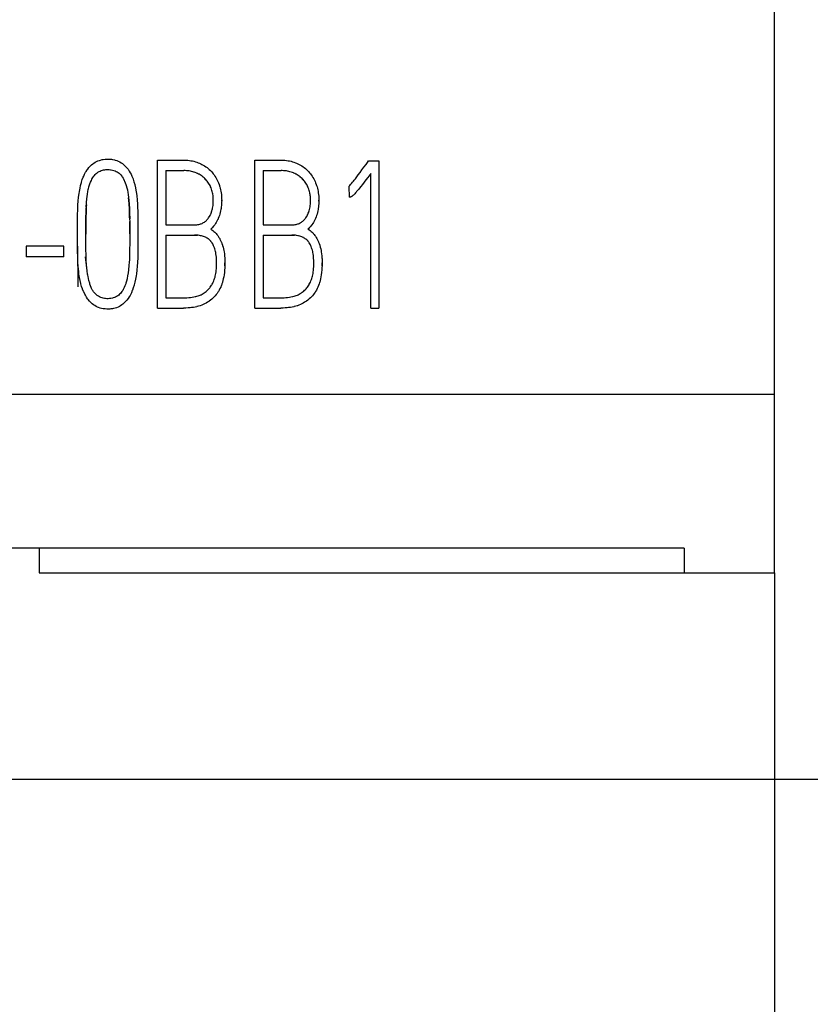
# Model space of a CAD drawing. Extents: x 0 to 420, y 0 to 297.
# Drawn here: x 133 to 140, y 163 to 172 of the extents above; entities that cross this region are included whole.
import ezdxf

# ---------------------------------------------------------------- set-up
doc = ezdxf.new("R2010")
doc.units = 0
doc.header["$LTSCALE"] = 0.605
doc.layers.add('10000_FRONT', color=7, linetype='CONTINUOUS')
doc.layers.add('10100_DIM_FRONT', color=7, linetype='CONTINUOUS')

msp = doc.modelspace()

# ---------------------------------------------------------------- linework, layer by layer
at = {"layer": '10000_FRONT', "color": 7, "linetype": 'CONTINUOUS'}
for p, q in [((139.7443, 166.7149), (139.7443, 236.0149)), ((133.3362, 170.5999), (133.3502, 170.6063)), ((133.3502, 170.6063), (133.3645, 170.6117)), ((133.3645, 170.6117), (133.3752, 170.6149)), ((133.3752, 170.6149), (133.3914, 170.6188)), ((133.3914, 170.6188), (133.4013, 170.6205)), ((133.4013, 170.6205), (133.4182, 170.6228)), ((133.4182, 170.6228), (133.4363, 170.6239)), ((133.4363, 170.6239), (133.4543, 170.6239)), ((133.4543, 170.6239), (133.4633, 170.6234)), ((133.4633, 170.6234), (133.4808, 170.6216)), ((133.4808, 170.6216), (133.4901, 170.6201)), ((133.4901, 170.6201), (133.5071, 170.6165)), ((133.5071, 170.6165), (133.5124, 170.6151)), ((133.5124, 170.6151), (133.5282, 170.6102)), ((133.5282, 170.6102), (133.543, 170.6044)), ((133.543, 170.6044), (133.5569, 170.5977)), ((133.9148, 169.2161), (133.9148, 170.6141)), ((133.9148, 170.6141), (134.1625, 170.6141)), ((134.1625, 170.6141), (134.1689, 170.6141)), ((134.1689, 170.6141), (134.1847, 170.6136)), ((134.1847, 170.6136), (134.2, 170.6125)), ((134.2, 170.6125), (134.2149, 170.6109)), ((134.2149, 170.6109), (134.2295, 170.6087)), ((134.2295, 170.6087), (134.2437, 170.606)), ((134.2437, 170.606), (134.2577, 170.6027)), ((134.8329, 169.2161), (134.8329, 170.6141)), ((134.8329, 170.6141), (135.0807, 170.6141)), ((135.0807, 170.6141), (135.0871, 170.6141)), ((135.0871, 170.6141), (135.1028, 170.6136)), ((135.1028, 170.6136), (135.1182, 170.6125)), ((135.1182, 170.6125), (135.1331, 170.6109)), ((135.1331, 170.6109), (135.1477, 170.6087)), ((135.1477, 170.6087), (135.1619, 170.606)), ((135.1619, 170.606), (135.1758, 170.6027)), ((135.8973, 170.5923), (135.9085, 170.6083)), ((135.9085, 170.6083), (136.0061, 170.6083)), ((136.0061, 170.6083), (136.0061, 169.2141)), ((133.2389, 170.5064), (133.2492, 170.5221)), ((133.2492, 170.5221), (133.2544, 170.5293)), ((133.2544, 170.5293), (133.2656, 170.5433)), ((133.2656, 170.5433), (133.2664, 170.5442)), ((133.2664, 170.5442), (133.2784, 170.5571)), ((133.2784, 170.5571), (133.291, 170.5689)), ((133.291, 170.5689), (133.3042, 170.5796)), ((133.3042, 170.5796), (133.3129, 170.5859)), ((133.3129, 170.5859), (133.3264, 170.5945)), ((133.3264, 170.5945), (133.3362, 170.5999)), ((133.3613, 170.5059), (133.3723, 170.5112)), ((133.3723, 170.5112), (133.3817, 170.5149)), ((133.3817, 170.5149), (133.3938, 170.5187)), ((133.3938, 170.5187), (133.4033, 170.521)), ((133.4033, 170.521), (133.4163, 170.5231)), ((133.4163, 170.5231), (133.4254, 170.5241)), ((133.4254, 170.5241), (133.4402, 170.5248)), ((133.4402, 170.5248), (133.4477, 170.5248)), ((133.4477, 170.5248), (133.4562, 170.5245)), ((133.4562, 170.5245), (133.4701, 170.5233)), ((133.4701, 170.5233), (133.4764, 170.5225)), ((133.4764, 170.5225), (133.4893, 170.52)), ((133.4893, 170.52), (133.5015, 170.5166)), ((133.5015, 170.5166), (133.5133, 170.5124)), ((133.5133, 170.5124), (133.5227, 170.5081)), ((133.5569, 170.5977), (133.5701, 170.59)), ((133.5701, 170.59), (133.583, 170.5812)), ((133.583, 170.5812), (133.5956, 170.5711)), ((133.5956, 170.5711), (133.6003, 170.5669)), ((133.6003, 170.5669), (133.6125, 170.555)), ((133.6125, 170.555), (133.6191, 170.5478)), ((133.6191, 170.5478), (133.6307, 170.5339)), ((133.6307, 170.5339), (133.6358, 170.5271)), ((133.6358, 170.5271), (133.6468, 170.5112)), ((133.6468, 170.5112), (133.6569, 170.4942)), ((133.9937, 170.5151), (133.9937, 170.0025)), ((133.9937, 170.5151), (134.1625, 170.5151)), ((134.1741, 170.5149), (134.1625, 170.5151)), ((134.1867, 170.5143), (134.1741, 170.5149)), ((134.199, 170.5132), (134.1867, 170.5143)), ((134.2109, 170.5118), (134.199, 170.5132)), ((134.2132, 170.5114), (134.2109, 170.5118)), ((134.2248, 170.5094), (134.2132, 170.5114)), ((134.2577, 170.6027), (134.2713, 170.599)), ((134.2713, 170.599), (134.2848, 170.5946)), ((134.2848, 170.5946), (134.2983, 170.5897)), ((134.2983, 170.5897), (134.31, 170.5848)), ((134.31, 170.5848), (134.323, 170.5788)), ((134.323, 170.5788), (134.3339, 170.5733)), ((134.3339, 170.5733), (134.3464, 170.5664)), ((134.3464, 170.5664), (134.3586, 170.559)), ((134.3586, 170.559), (134.3705, 170.551)), ((134.3705, 170.551), (134.3816, 170.5429)), ((134.3816, 170.5429), (134.3925, 170.5343)), ((134.3925, 170.5343), (134.403, 170.5252)), ((134.403, 170.5252), (134.4031, 170.5251)), ((134.4031, 170.5251), (134.4132, 170.5156)), ((134.4132, 170.5156), (134.4229, 170.5056)), ((134.9119, 170.5151), (134.9119, 170.0025)), ((134.9119, 170.5151), (135.0807, 170.5151)), ((135.0923, 170.5149), (135.0807, 170.5151)), ((135.1049, 170.5143), (135.0923, 170.5149)), ((135.1171, 170.5132), (135.1049, 170.5143)), ((135.1291, 170.5118), (135.1171, 170.5132)), ((135.1314, 170.5114), (135.1291, 170.5118)), ((135.143, 170.5094), (135.1314, 170.5114)), ((135.1758, 170.6027), (135.1895, 170.599)), ((135.1895, 170.599), (135.2029, 170.5946)), ((135.2029, 170.5946), (135.2164, 170.5897)), ((135.2164, 170.5897), (135.2281, 170.5848)), ((135.2281, 170.5848), (135.2412, 170.5788)), ((135.2412, 170.5788), (135.252, 170.5733)), ((135.252, 170.5733), (135.2646, 170.5664)), ((135.2646, 170.5664), (135.2768, 170.559)), ((135.2768, 170.559), (135.2887, 170.551)), ((135.2887, 170.551), (135.2998, 170.5429)), ((135.2998, 170.5429), (135.3107, 170.5343)), ((135.3107, 170.5343), (135.3212, 170.5252)), ((135.3212, 170.5252), (135.3212, 170.5251)), ((135.3212, 170.5251), (135.3313, 170.5156)), ((135.3313, 170.5156), (135.341, 170.5056)), ((135.8274, 170.4967), (135.8457, 170.5213)), ((135.8457, 170.5213), (135.8638, 170.546)), ((135.8638, 170.546), (135.8843, 170.5741)), ((135.8843, 170.5741), (135.8973, 170.5923)), ((133.1962, 170.4072), (133.2035, 170.4303)), ((133.2035, 170.4303), (133.2115, 170.4517)), ((133.2115, 170.4517), (133.2163, 170.463)), ((133.2163, 170.463), (133.2253, 170.482)), ((133.2253, 170.482), (133.2348, 170.4997)), ((133.2348, 170.4997), (133.2389, 170.5064)), ((133.2817, 170.4072), (133.2888, 170.423)), ((133.2888, 170.423), (133.2949, 170.4347)), ((133.2949, 170.4347), (133.303, 170.4485)), ((133.303, 170.4485), (133.3117, 170.4613)), ((133.3117, 170.4613), (133.3177, 170.4691)), ((133.3177, 170.4691), (133.3259, 170.4787)), ((133.3259, 170.4787), (133.3338, 170.4865)), ((133.3338, 170.4865), (133.3424, 170.4937)), ((133.3424, 170.4937), (133.3517, 170.5003)), ((133.3517, 170.5003), (133.3613, 170.5059)), ((133.5227, 170.5081), (133.5332, 170.5023)), ((133.5332, 170.5023), (133.542, 170.4966)), ((133.542, 170.4966), (133.5512, 170.4894)), ((133.5512, 170.4894), (133.5599, 170.4813)), ((133.5599, 170.4813), (133.5671, 170.4736)), ((133.5671, 170.4736), (133.5755, 170.4632)), ((133.5755, 170.4632), (133.5807, 170.4559)), ((133.5807, 170.4559), (133.5886, 170.4435)), ((133.5886, 170.4435), (133.5923, 170.4369)), ((133.5923, 170.4369), (133.5995, 170.4228)), ((133.5995, 170.4228), (133.6022, 170.4168)), ((133.6569, 170.4942), (133.6635, 170.4819)), ((133.6635, 170.4819), (133.6723, 170.4632)), ((133.6723, 170.4632), (133.6747, 170.4576)), ((133.6747, 170.4576), (133.6827, 170.4372)), ((133.6827, 170.4372), (133.6843, 170.4328)), ((133.6843, 170.4328), (133.6916, 170.4101)), ((134.2361, 170.507), (134.2248, 170.5094)), ((134.2472, 170.5042), (134.2361, 170.507)), ((134.258, 170.501), (134.2472, 170.5042)), ((134.2593, 170.5006), (134.258, 170.501)), ((134.2701, 170.4968), (134.2593, 170.5006)), ((134.2806, 170.4926), (134.2701, 170.4968)), ((134.2822, 170.492), (134.2806, 170.4926)), ((134.2926, 170.4873), (134.2822, 170.492)), ((134.3026, 170.4823), (134.2926, 170.4873)), ((134.3064, 170.4802), (134.3026, 170.4823)), ((134.316, 170.4747), (134.3064, 170.4802)), ((134.3253, 170.4688), (134.316, 170.4747)), ((134.3343, 170.4626), (134.3253, 170.4688)), ((134.3429, 170.456), (134.3343, 170.4626)), ((134.3449, 170.4544), (134.3429, 170.456)), ((134.3532, 170.4474), (134.3449, 170.4544)), ((134.3611, 170.4401), (134.3532, 170.4474)), ((134.3687, 170.4325), (134.3611, 170.4401)), ((134.3706, 170.4304), (134.3687, 170.4325)), ((134.3777, 170.4224), (134.3706, 170.4304)), ((134.3844, 170.4142), (134.3777, 170.4224)), ((134.4229, 170.5056), (134.4321, 170.4952)), ((134.4321, 170.4952), (134.4409, 170.4845)), ((134.4409, 170.4845), (134.449, 170.4737)), ((134.449, 170.4737), (134.4569, 170.4621)), ((134.4569, 170.4621), (134.4642, 170.4506)), ((134.4642, 170.4506), (134.4714, 170.4381)), ((134.4714, 170.4381), (134.4776, 170.4262)), ((134.4776, 170.4262), (134.484, 170.4127)), ((135.1543, 170.507), (135.143, 170.5094)), ((135.1654, 170.5042), (135.1543, 170.507)), ((135.1762, 170.501), (135.1654, 170.5042)), ((135.1775, 170.5006), (135.1762, 170.501)), ((135.1882, 170.4968), (135.1775, 170.5006)), ((135.1988, 170.4926), (135.1882, 170.4968)), ((135.2004, 170.492), (135.1988, 170.4926)), ((135.2107, 170.4873), (135.2004, 170.492)), ((135.2207, 170.4823), (135.2107, 170.4873)), ((135.2246, 170.4802), (135.2207, 170.4823)), ((135.2342, 170.4747), (135.2246, 170.4802)), ((135.2435, 170.4688), (135.2342, 170.4747)), ((135.2524, 170.4626), (135.2435, 170.4688)), ((135.2611, 170.456), (135.2524, 170.4626)), ((135.2631, 170.4544), (135.2611, 170.456)), ((135.2713, 170.4474), (135.2631, 170.4544)), ((135.2793, 170.4401), (135.2713, 170.4474)), ((135.2868, 170.4325), (135.2793, 170.4401)), ((135.2887, 170.4304), (135.2868, 170.4325)), ((135.2958, 170.4224), (135.2887, 170.4304)), ((135.3025, 170.4142), (135.2958, 170.4224)), ((135.341, 170.5056), (135.3503, 170.4952)), ((135.3503, 170.4952), (135.3591, 170.4845)), ((135.3591, 170.4845), (135.3672, 170.4737)), ((135.3672, 170.4737), (135.3751, 170.4621)), ((135.3751, 170.4621), (135.3824, 170.4506)), ((135.3824, 170.4506), (135.3896, 170.4381)), ((135.3896, 170.4381), (135.3958, 170.4262)), ((135.3958, 170.4262), (135.4022, 170.4127)), ((135.7649, 170.4154), (135.7715, 170.4236)), ((135.7715, 170.4236), (135.7831, 170.4383)), ((135.7831, 170.4383), (135.7959, 170.4549)), ((135.7959, 170.4549), (135.8111, 170.4749)), ((135.8111, 170.4749), (135.8274, 170.4967)), ((135.8826, 170.4264), (135.867, 170.4058)), ((135.9011, 170.4509), (135.8826, 170.4264)), ((135.9286, 170.4879), (135.9011, 170.4509)), ((135.9286, 169.2141), (135.9286, 170.4879)), ((133.1761, 170.3176), (133.1821, 170.3499)), ((133.1821, 170.3499), (133.1877, 170.3755)), ((133.1877, 170.3755), (133.1944, 170.4013)), ((133.1944, 170.4013), (133.1962, 170.4072)), ((133.2558, 170.3159), (133.2603, 170.3384)), ((133.2603, 170.3384), (133.2611, 170.342)), ((133.2611, 170.342), (133.2662, 170.3624)), ((133.2662, 170.3624), (133.272, 170.3814)), ((133.272, 170.3814), (133.2751, 170.3902)), ((133.2751, 170.3902), (133.2817, 170.4072)), ((133.6022, 170.4168), (133.609, 170.4004)), ((133.609, 170.4004), (133.6155, 170.3822)), ((133.6155, 170.3822), (133.6177, 170.3752)), ((133.6177, 170.3752), (133.6239, 170.3535)), ((133.6239, 170.3535), (133.6291, 170.3323)), ((133.6291, 170.3323), (133.6339, 170.3085)), ((133.6916, 170.4101), (133.6984, 170.3852)), ((133.6984, 170.3852), (133.6992, 170.382)), ((133.6992, 170.382), (133.7055, 170.3538)), ((133.7055, 170.3538), (133.71, 170.3302)), ((133.71, 170.3302), (133.715, 170.2981)), ((134.3907, 170.4057), (134.3844, 170.4142)), ((134.3967, 170.3968), (134.3907, 170.4057)), ((134.4024, 170.3876), (134.3967, 170.3968)), ((134.405, 170.3832), (134.4024, 170.3876)), ((134.4102, 170.3735), (134.405, 170.3832)), ((134.415, 170.3634), (134.4102, 170.3735)), ((134.4158, 170.3617), (134.415, 170.3634)), ((134.4202, 170.3514), (134.4158, 170.3617)), ((134.4242, 170.3407), (134.4202, 170.3514)), ((134.4247, 170.3391), (134.4242, 170.3407)), ((134.4283, 170.3283), (134.4247, 170.3391)), ((134.4313, 170.3172), (134.4283, 170.3283)), ((134.484, 170.4127), (134.4899, 170.3989)), ((134.4899, 170.3989), (134.4954, 170.3847)), ((134.4954, 170.3847), (134.4988, 170.375)), ((134.4988, 170.375), (134.5011, 170.3677)), ((134.5011, 170.3677), (134.5033, 170.3603)), ((134.5033, 170.3603), (134.5066, 170.3484)), ((134.5066, 170.3484), (134.5101, 170.3335)), ((134.5101, 170.3335), (134.5126, 170.3212)), ((135.3089, 170.4057), (135.3025, 170.4142)), ((135.3149, 170.3968), (135.3089, 170.4057)), ((135.3206, 170.3876), (135.3149, 170.3968)), ((135.3232, 170.3832), (135.3206, 170.3876)), ((135.3284, 170.3735), (135.3232, 170.3832)), ((135.3332, 170.3634), (135.3284, 170.3735)), ((135.334, 170.3617), (135.3332, 170.3634)), ((135.3384, 170.3514), (135.334, 170.3617)), ((135.3423, 170.3407), (135.3384, 170.3514)), ((135.3429, 170.3391), (135.3423, 170.3407)), ((135.3464, 170.3283), (135.3429, 170.3391)), ((135.3495, 170.3172), (135.3464, 170.3283)), ((135.4022, 170.4127), (135.4081, 170.3989)), ((135.4081, 170.3989), (135.4136, 170.3847)), ((135.4136, 170.3847), (135.4169, 170.375)), ((135.4169, 170.375), (135.4193, 170.3677)), ((135.4193, 170.3677), (135.4215, 170.3603)), ((135.4215, 170.3603), (135.4248, 170.3484)), ((135.4248, 170.3484), (135.4283, 170.3335)), ((135.4283, 170.3335), (135.4308, 170.3212)), ((135.721, 170.366), (135.7295, 170.3749)), ((135.721, 170.366), (135.7258, 170.2627)), ((135.7295, 170.3749), (135.7379, 170.384)), ((135.7379, 170.384), (135.7463, 170.3933)), ((135.7463, 170.3933), (135.747, 170.3941)), ((135.747, 170.3941), (135.7557, 170.4043)), ((135.7557, 170.4043), (135.7649, 170.4154)), ((135.8045, 170.3272), (135.7951, 170.3162)), ((135.8115, 170.3356), (135.8045, 170.3272)), ((135.8235, 170.3504), (135.8115, 170.3356)), ((135.8357, 170.3655), (135.8235, 170.3504)), ((135.8506, 170.3845), (135.8357, 170.3655)), ((135.867, 170.4058), (135.8506, 170.3845)), ((133.1648, 170.2251), (133.1685, 170.2628)), ((133.1685, 170.2628), (133.1731, 170.2979)), ((133.1731, 170.2979), (133.1761, 170.3176)), ((133.2434, 170.2102), (133.2469, 170.2501)), ((133.2469, 170.2501), (133.2487, 170.2666)), ((133.2487, 170.2666), (133.2523, 170.2944)), ((133.2523, 170.2944), (133.2558, 170.3159)), ((133.6339, 170.3085), (133.6372, 170.2884)), ((133.6372, 170.2884), (133.6407, 170.2616)), ((133.6407, 170.2616), (133.6436, 170.2313)), ((133.6413, 170.2559), (133.641, 170.2587)), ((133.6429, 170.2398), (133.6413, 170.2559)), ((133.6444, 170.222), (133.6429, 170.2398)), ((133.715, 170.2981), (133.7176, 170.2776)), ((133.7176, 170.2776), (133.7215, 170.2398)), ((133.7215, 170.2398), (133.7245, 170.1994)), ((134.434, 170.3059), (134.4313, 170.3172)), ((134.4363, 170.2944), (134.434, 170.3059)), ((134.4366, 170.2926), (134.4363, 170.2944)), ((134.4383, 170.2809), (134.4366, 170.2926)), ((134.4397, 170.2688), (134.4383, 170.2809)), ((134.4397, 170.2687), (134.4397, 170.2688)), ((134.4406, 170.2563), (134.4397, 170.2687)), ((134.4411, 170.2446), (134.4406, 170.2563)), ((134.4412, 170.2377), (134.4411, 170.2446)), ((134.4411, 170.2237), (134.4412, 170.2377)), ((134.5126, 170.3212), (134.5152, 170.3057)), ((134.5152, 170.3057), (134.5172, 170.2898)), ((134.5172, 170.2898), (134.5187, 170.2735)), ((134.5187, 170.2735), (134.5192, 170.2664)), ((134.5192, 170.2664), (134.52, 170.2489)), ((134.52, 170.2489), (134.5202, 170.2311)), ((134.5201, 170.227), (134.5202, 170.2343)), ((135.3522, 170.3059), (135.3495, 170.3172)), ((135.3545, 170.2944), (135.3522, 170.3059)), ((135.3548, 170.2926), (135.3545, 170.2944)), ((135.3565, 170.2809), (135.3548, 170.2926)), ((135.3578, 170.2688), (135.3565, 170.2809)), ((135.3579, 170.2687), (135.3578, 170.2688)), ((135.3588, 170.2563), (135.3579, 170.2687)), ((135.3592, 170.2446), (135.3588, 170.2563)), ((135.3594, 170.2377), (135.3592, 170.2446)), ((135.3593, 170.2237), (135.3594, 170.2377)), ((135.4308, 170.3212), (135.4333, 170.3057)), ((135.4333, 170.3057), (135.4354, 170.2898)), ((135.4354, 170.2898), (135.4369, 170.2735)), ((135.4369, 170.2735), (135.4374, 170.2664)), ((135.4374, 170.2664), (135.4382, 170.2489)), ((135.4382, 170.2489), (135.4383, 170.2311)), ((135.4383, 170.227), (135.4384, 170.2343)), ((135.7281, 170.2628), (135.7258, 170.2627)), ((135.7307, 170.2632), (135.7281, 170.2628)), ((135.7336, 170.2638), (135.7307, 170.2632)), ((135.7353, 170.2643), (135.7336, 170.2638)), ((135.7355, 170.2643), (135.7353, 170.2643)), ((135.739, 170.2654), (135.7355, 170.2643)), ((135.7418, 170.2665), (135.739, 170.2654)), ((135.7442, 170.2676), (135.7418, 170.2665)), ((135.7469, 170.2691), (135.7442, 170.2676)), ((135.7498, 170.271), (135.7469, 170.2691)), ((135.7523, 170.2728), (135.7498, 170.271)), ((135.7558, 170.2756), (135.7523, 170.2728)), ((135.7596, 170.279), (135.7558, 170.2756)), ((135.7653, 170.2843), (135.7596, 170.279)), ((135.7713, 170.2902), (135.7653, 170.2843)), ((135.7776, 170.2967), (135.7713, 170.2902)), ((135.7845, 170.3042), (135.7776, 170.2967)), ((135.7865, 170.3065), (135.7845, 170.3042)), ((135.7951, 170.3162), (135.7865, 170.3065)), ((133.1591, 170.0971), (133.1604, 170.1482)), ((133.1604, 170.1482), (133.1625, 170.1923)), ((133.1625, 170.1923), (133.1648, 170.2251)), ((133.2389, 170.1188), (133.2404, 170.1612)), ((133.2401, 170.1543), (133.2394, 170.1341)), ((133.241, 170.1726), (133.2401, 170.1543)), ((133.2408, 170.1691), (133.2434, 170.2102)), ((133.2421, 170.1919), (133.241, 170.1726)), ((133.6436, 170.2313), (133.646, 170.2002)), ((133.6452, 170.2116), (133.6444, 170.222)), ((133.6467, 170.1881), (133.6452, 170.2116)), ((133.646, 170.2002), (133.6485, 170.154)), ((133.648, 170.1642), (133.6467, 170.1881)), ((133.6491, 170.1398), (133.648, 170.1642)), ((133.6485, 170.154), (133.65, 170.1118)), ((133.6497, 170.1229), (133.6491, 170.1398)), ((133.7245, 170.1994), (133.7259, 170.1722)), ((133.7259, 170.1722), (133.7275, 170.1251)), ((134.4287, 170.1358), (134.4315, 170.1466)), ((134.4315, 170.1466), (134.4321, 170.1489)), ((134.4321, 170.1489), (134.4346, 170.1605)), ((134.4346, 170.1605), (134.4367, 170.1725)), ((134.4367, 170.1725), (134.4384, 170.185)), ((134.4384, 170.185), (134.4396, 170.1965)), ((134.4396, 170.1965), (134.4406, 170.2099)), ((134.4406, 170.2099), (134.4411, 170.2237)), ((134.5133, 170.1491), (134.5104, 170.1338)), ((134.5144, 170.1563), (134.5133, 170.1491)), ((134.5166, 170.1724), (134.5144, 170.1563)), ((134.5178, 170.1838), (134.5166, 170.1724)), ((134.5192, 170.2011), (134.5178, 170.1838)), ((134.5197, 170.2114), (134.5192, 170.2011)), ((134.5198, 170.2131), (134.5197, 170.2114)), ((134.5202, 170.2311), (134.5198, 170.2131)), ((135.3468, 170.1358), (135.3497, 170.1466)), ((135.3497, 170.1466), (135.3502, 170.1489)), ((135.3502, 170.1489), (135.3527, 170.1605)), ((135.3527, 170.1605), (135.3548, 170.1725)), ((135.3548, 170.1725), (135.3566, 170.185)), ((135.3566, 170.185), (135.3578, 170.1965)), ((135.3578, 170.1965), (135.3588, 170.2099)), ((135.3588, 170.2099), (135.3593, 170.2237)), ((135.4314, 170.1491), (135.4285, 170.1338)), ((135.4326, 170.1563), (135.4314, 170.1491)), ((135.4348, 170.1724), (135.4326, 170.1563)), ((135.436, 170.1838), (135.4348, 170.1724)), ((135.4374, 170.2011), (135.436, 170.1838)), ((135.4379, 170.2114), (135.4374, 170.2011)), ((135.4383, 170.2311), (135.4379, 170.2131)), ((135.4379, 170.2131), (135.4379, 170.2114)), ((133.1582, 170.0053), (133.1589, 170.0863)), ((133.1589, 170.0863), (133.1591, 170.0971)), ((133.237, 169.9797), (133.238, 170.0722)), ((133.2379, 170.0662), (133.2374, 170.0261)), ((133.2382, 170.0857), (133.2379, 170.0662)), ((133.238, 170.0722), (133.2389, 170.1188)), ((133.2387, 170.1116), (133.2382, 170.0857)), ((133.2394, 170.1341), (133.2387, 170.1116)), ((133.6503, 170.0981), (133.6497, 170.1229)), ((133.65, 170.1118), (133.6509, 170.0606)), ((133.6508, 170.0693), (133.6503, 170.0981)), ((133.6508, 170.0693), (133.6513, 170.0234)), ((133.7275, 170.1251), (133.7284, 170.0668)), ((133.7284, 170.0668), (133.7292, 169.9615)), ((134.3753, 170.0438), (134.3814, 170.0499)), ((134.3814, 170.0499), (134.3873, 170.0564)), ((134.3873, 170.0564), (134.3917, 170.0617)), ((134.3917, 170.0617), (134.3972, 170.069)), ((134.3972, 170.069), (134.4024, 170.0767)), ((134.4024, 170.0767), (134.4055, 170.0817)), ((134.4055, 170.0817), (134.4103, 170.09)), ((134.4103, 170.09), (134.4147, 170.0988)), ((134.4147, 170.0988), (134.4167, 170.1031)), ((134.4167, 170.1031), (134.4207, 170.1124)), ((134.4207, 170.1124), (134.4243, 170.1221)), ((134.4243, 170.1221), (134.4255, 170.1255)), ((134.4255, 170.1255), (134.4287, 170.1358)), ((134.4822, 170.0503), (134.4758, 170.0378)), ((134.4825, 170.0509), (134.4822, 170.0503)), ((134.4884, 170.0638), (134.4825, 170.0509)), ((134.4938, 170.0771), (134.4884, 170.0638)), ((134.4987, 170.0907), (134.4938, 170.0771)), ((134.5031, 170.1047), (134.4987, 170.0907)), ((134.507, 170.1191), (134.5031, 170.1047)), ((134.5104, 170.1338), (134.507, 170.1191)), ((135.2935, 170.0438), (135.2996, 170.0499)), ((135.2996, 170.0499), (135.3055, 170.0564)), ((135.3055, 170.0564), (135.3099, 170.0617)), ((135.3099, 170.0617), (135.3153, 170.069)), ((135.3153, 170.069), (135.3206, 170.0767)), ((135.3206, 170.0767), (135.3237, 170.0817)), ((135.3237, 170.0817), (135.3284, 170.09)), ((135.3284, 170.09), (135.3329, 170.0988)), ((135.3329, 170.0988), (135.3349, 170.1031)), ((135.3349, 170.1031), (135.3388, 170.1124)), ((135.3388, 170.1124), (135.3425, 170.1221)), ((135.3425, 170.1221), (135.3437, 170.1255)), ((135.3437, 170.1255), (135.3468, 170.1358)), ((135.4004, 170.0503), (135.394, 170.0378)), ((135.4006, 170.0509), (135.4004, 170.0503)), ((135.4065, 170.0638), (135.4006, 170.0509)), ((135.4119, 170.0771), (135.4065, 170.0638)), ((135.4168, 170.0907), (135.4119, 170.0771)), ((135.4212, 170.1047), (135.4168, 170.0907)), ((135.4251, 170.1191), (135.4212, 170.1047)), ((135.4285, 170.1338), (135.4251, 170.1191)), ((133.1579, 169.8708), (133.1581, 169.9802)), ((133.1581, 169.9802), (133.1582, 170.0053)), ((133.2369, 169.8939), (133.237, 169.9797)), ((133.237, 169.9708), (133.2369, 169.9431)), ((133.2371, 169.9984), (133.237, 169.9708)), ((133.2374, 170.0261), (133.2371, 169.9984)), ((133.6515, 169.9999), (133.6512, 170.0341)), ((133.6513, 170.0234), (133.6519, 169.935)), ((133.6518, 169.9657), (133.6515, 169.9999)), ((133.6518, 169.9453), (133.6518, 169.9657)), ((133.7292, 169.9615), (133.729, 169.8562)), ((133.9937, 170.0025), (134.2647, 170.0025)), ((134.2647, 170.0025), (134.268, 170.0025)), ((134.268, 170.0025), (134.2776, 170.0029)), ((134.2776, 170.0029), (134.2868, 170.0037)), ((134.2868, 170.0037), (134.2957, 170.0049)), ((134.2957, 170.0049), (134.3043, 170.0065)), ((134.3043, 170.0065), (134.3126, 170.0086)), ((134.3126, 170.0086), (134.3206, 170.011)), ((134.3206, 170.011), (134.3278, 170.0136)), ((134.3278, 170.0136), (134.3354, 170.0168)), ((134.3354, 170.0168), (134.3423, 170.0202)), ((134.3423, 170.0202), (134.3495, 170.0242)), ((134.3495, 170.0242), (134.3564, 170.0286)), ((134.3564, 170.0286), (134.3629, 170.0333)), ((134.3629, 170.0333), (134.3694, 170.0385)), ((134.3694, 170.0385), (134.3753, 170.0438)), ((134.4268, 169.9703), (134.418, 169.9617)), ((134.418, 169.9617), (134.4199, 169.9635)), ((134.418, 169.9617), (134.4281, 169.9552)), ((134.4199, 169.9635), (134.4217, 169.9652)), ((134.4217, 169.9652), (134.4236, 169.967)), ((134.4236, 169.967), (134.4254, 169.9689)), ((134.4254, 169.9689), (134.4272, 169.9707)), ((134.4353, 169.9793), (134.4268, 169.9703)), ((134.4272, 169.9707), (134.4291, 169.9726)), ((134.4281, 169.9552), (134.4379, 169.9481)), ((134.4291, 169.9726), (134.4309, 169.9745)), ((134.4309, 169.9745), (134.4326, 169.9764)), ((134.4326, 169.9764), (134.4344, 169.9783)), ((134.4344, 169.9783), (134.4362, 169.9803)), ((134.4435, 169.9889), (134.4353, 169.9793)), ((134.4362, 169.9803), (134.4379, 169.9823)), ((134.4379, 169.9823), (134.4396, 169.9843)), ((134.4396, 169.9843), (134.4404, 169.9852)), ((134.4514, 169.9991), (134.4435, 169.9889)), ((134.4544, 170.0032), (134.4514, 169.9991)), ((134.4619, 170.0143), (134.4544, 170.0032)), ((134.4691, 170.0258), (134.4619, 170.0143)), ((134.4758, 170.0378), (134.4691, 170.0258)), ((134.9119, 170.0025), (135.1829, 170.0025)), ((135.1829, 170.0025), (135.1862, 170.0025)), ((135.1862, 170.0025), (135.1958, 170.0029)), ((135.1958, 170.0029), (135.205, 170.0037)), ((135.205, 170.0037), (135.2139, 170.0049)), ((135.2139, 170.0049), (135.2224, 170.0065)), ((135.2224, 170.0065), (135.2308, 170.0086)), ((135.2308, 170.0086), (135.2388, 170.011)), ((135.2388, 170.011), (135.246, 170.0136)), ((135.246, 170.0136), (135.2536, 170.0168)), ((135.2536, 170.0168), (135.2605, 170.0202)), ((135.2605, 170.0202), (135.2677, 170.0242)), ((135.2677, 170.0242), (135.2746, 170.0286)), ((135.2746, 170.0286), (135.2811, 170.0333)), ((135.2811, 170.0333), (135.2876, 170.0385)), ((135.2876, 170.0385), (135.2935, 170.0438)), ((135.345, 169.9703), (135.3362, 169.9617)), ((135.3362, 169.9617), (135.338, 169.9635)), ((135.3362, 169.9617), (135.3463, 169.9552)), ((135.338, 169.9635), (135.3399, 169.9652)), ((135.3399, 169.9652), (135.3418, 169.967)), ((135.3418, 169.967), (135.3436, 169.9689)), ((135.3436, 169.9689), (135.3454, 169.9707)), ((135.3535, 169.9793), (135.345, 169.9703)), ((135.3454, 169.9707), (135.3472, 169.9726)), ((135.3463, 169.9552), (135.356, 169.9481)), ((135.3472, 169.9726), (135.349, 169.9745)), ((135.349, 169.9745), (135.3508, 169.9764)), ((135.3508, 169.9764), (135.3526, 169.9783)), ((135.3526, 169.9783), (135.3543, 169.9803)), ((135.3616, 169.9889), (135.3535, 169.9793)), ((135.3543, 169.9803), (135.3561, 169.9823)), ((135.3561, 169.9823), (135.3578, 169.9843)), ((135.3578, 169.9843), (135.3586, 169.9852)), ((135.3695, 169.9991), (135.3616, 169.9889)), ((135.3726, 170.0032), (135.3695, 169.9991)), ((135.3801, 170.0143), (135.3726, 170.0032)), ((135.3873, 170.0258), (135.3801, 170.0143)), ((135.394, 170.0378), (135.3873, 170.0258)), ((133.1587, 169.768), (133.1579, 169.8708)), ((133.2369, 169.9431), (133.2368, 169.9155)), ((133.2374, 169.8048), (133.2369, 169.8939)), ((133.6519, 169.935), (133.6516, 169.8404)), ((133.6519, 169.9173), (133.6518, 169.9453)), ((133.9937, 169.9054), (133.9937, 169.3132)), ((133.9937, 169.9054), (134.2676, 169.9054)), ((134.2736, 169.9053), (134.2647, 169.9054)), ((134.2702, 169.9053), (134.2729, 169.9053)), ((134.2729, 169.9053), (134.2755, 169.9052)), ((134.2865, 169.9047), (134.2736, 169.9053)), ((134.2755, 169.9052), (134.2781, 169.9051)), ((134.2781, 169.9051), (134.2807, 169.905)), ((134.2807, 169.905), (134.2832, 169.9049)), ((134.2832, 169.9049), (134.2858, 169.9048)), ((134.2858, 169.9048), (134.2883, 169.9046)), ((134.2987, 169.9037), (134.2865, 169.9047)), ((134.2883, 169.9046), (134.2908, 169.9044)), ((134.3103, 169.9022), (134.2987, 169.9037)), ((134.3213, 169.9003), (134.3103, 169.9022)), ((134.3289, 169.8986), (134.3213, 169.9003)), ((134.339, 169.896), (134.3289, 169.8986)), ((134.3488, 169.893), (134.339, 169.896)), ((134.3488, 169.8929), (134.3488, 169.893)), ((134.358, 169.8895), (134.3488, 169.8929)), ((134.3667, 169.8857), (134.358, 169.8895)), ((134.3749, 169.8816), (134.3667, 169.8857)), ((134.3763, 169.8808), (134.3749, 169.8816)), ((134.3841, 169.8763), (134.3763, 169.8808)), ((134.3915, 169.8713), (134.3841, 169.8763)), ((134.3986, 169.8658), (134.3915, 169.8713)), ((134.4055, 169.8599), (134.3986, 169.8658)), ((134.4119, 169.8536), (134.4055, 169.8599)), ((134.4379, 169.9481), (134.4472, 169.9405)), ((134.4472, 169.9405), (134.4563, 169.9323)), ((134.4563, 169.9323), (134.4649, 169.9235)), ((134.4649, 169.9235), (134.4673, 169.9209)), ((134.4673, 169.9209), (134.4755, 169.9114)), ((134.4755, 169.9114), (134.4834, 169.9012)), ((134.4834, 169.9012), (134.4874, 169.8956)), ((134.4874, 169.8956), (134.4947, 169.8845)), ((134.4947, 169.8845), (134.5016, 169.8727)), ((134.5016, 169.8727), (134.5041, 169.8682)), ((134.5041, 169.8682), (134.5105, 169.8555)), ((134.9119, 169.9054), (134.9119, 169.3132)), ((134.9119, 169.9054), (135.1858, 169.9054)), ((135.1918, 169.9053), (135.1829, 169.9054)), ((135.1884, 169.9053), (135.191, 169.9053)), ((135.191, 169.9053), (135.1936, 169.9052)), ((135.2046, 169.9047), (135.1918, 169.9053)), ((135.1936, 169.9052), (135.1963, 169.9051)), ((135.1963, 169.9051), (135.1989, 169.905)), ((135.1989, 169.905), (135.2014, 169.9049)), ((135.2014, 169.9049), (135.204, 169.9048)), ((135.204, 169.9048), (135.2065, 169.9046)), ((135.2168, 169.9037), (135.2046, 169.9047)), ((135.2065, 169.9046), (135.2089, 169.9044)), ((135.2284, 169.9022), (135.2168, 169.9037)), ((135.2395, 169.9003), (135.2284, 169.9022)), ((135.2471, 169.8986), (135.2395, 169.9003)), ((135.2572, 169.896), (135.2471, 169.8986)), ((135.2669, 169.893), (135.2572, 169.896)), ((135.267, 169.8929), (135.2669, 169.893)), ((135.2762, 169.8895), (135.267, 169.8929)), ((135.2849, 169.8857), (135.2762, 169.8895)), ((135.2931, 169.8816), (135.2849, 169.8857)), ((135.2945, 169.8808), (135.2931, 169.8816)), ((135.3022, 169.8763), (135.2945, 169.8808)), ((135.3097, 169.8713), (135.3022, 169.8763)), ((135.3168, 169.8658), (135.3097, 169.8713)), ((135.3237, 169.8599), (135.3168, 169.8658)), ((135.3301, 169.8536), (135.3237, 169.8599)), ((135.356, 169.9481), (135.3654, 169.9405)), ((135.3654, 169.9405), (135.3744, 169.9323)), ((135.3744, 169.9323), (135.3831, 169.9235)), ((135.3831, 169.9235), (135.3855, 169.9209)), ((135.3855, 169.9209), (135.3937, 169.9114)), ((135.3937, 169.9114), (135.4015, 169.9012)), ((135.4015, 169.9012), (135.4056, 169.8956)), ((135.4056, 169.8956), (135.4129, 169.8845)), ((135.4129, 169.8845), (135.4198, 169.8727)), ((135.4198, 169.8727), (135.4222, 169.8682)), ((135.4222, 169.8682), (135.4287, 169.8555)), ((132.6745, 169.8005), (132.6745, 169.7015)), ((133.0276, 169.8005), (132.6745, 169.8005)), ((133.0276, 169.7015), (133.0276, 169.8005)), ((133.1587, 169.768), (133.1582, 169.8022)), ((133.1582, 169.8022), (133.16, 169.4157)), ((133.159, 169.7412), (133.1587, 169.768)), ((133.2377, 169.7721), (133.2374, 169.8048)), ((133.2389, 169.7157), (133.2377, 169.7721)), ((133.6516, 169.8404), (133.6507, 169.7581)), ((133.7289, 169.8231), (133.7284, 169.7509)), ((133.729, 169.8562), (133.7289, 169.8231)), ((134.418, 169.847), (134.4119, 169.8536)), ((134.4189, 169.8459), (134.418, 169.847)), ((134.4244, 169.839), (134.4189, 169.8459)), ((134.4297, 169.8315), (134.4244, 169.839)), ((134.4347, 169.8235), (134.4297, 169.8315)), ((134.4352, 169.8225), (134.4347, 169.8235)), ((134.4399, 169.8138), (134.4352, 169.8225)), ((134.4444, 169.8046), (134.4399, 169.8138)), ((134.4476, 169.7969), (134.4444, 169.8046)), ((134.4516, 169.7863), (134.4476, 169.7969)), ((134.4553, 169.775), (134.4516, 169.7863)), ((134.4587, 169.7631), (134.4553, 169.775)), ((134.5105, 169.8555), (134.5165, 169.8421)), ((134.5165, 169.8421), (134.5177, 169.8392)), ((134.5177, 169.8392), (134.5232, 169.825)), ((134.5232, 169.825), (134.5283, 169.81)), ((134.5283, 169.81), (134.5287, 169.8089)), ((134.5287, 169.8089), (134.5333, 169.793)), ((134.5333, 169.793), (134.5375, 169.7766)), ((134.5375, 169.7766), (134.5411, 169.7594)), ((135.3362, 169.847), (135.3301, 169.8536)), ((135.3371, 169.8459), (135.3362, 169.847)), ((135.3426, 169.839), (135.3371, 169.8459)), ((135.3478, 169.8315), (135.3426, 169.839)), ((135.3528, 169.8235), (135.3478, 169.8315)), ((135.3534, 169.8225), (135.3528, 169.8235)), ((135.3581, 169.8138), (135.3534, 169.8225)), ((135.3625, 169.8046), (135.3581, 169.8138)), ((135.3658, 169.7969), (135.3625, 169.8046)), ((135.3698, 169.7863), (135.3658, 169.7969)), ((135.3735, 169.775), (135.3698, 169.7863)), ((135.3769, 169.7631), (135.3735, 169.775)), ((135.4287, 169.8555), (135.4347, 169.8421)), ((135.4347, 169.8421), (135.4359, 169.8392)), ((135.4359, 169.8392), (135.4414, 169.825)), ((135.4414, 169.825), (135.4465, 169.81)), ((135.4465, 169.81), (135.4469, 169.8089)), ((135.4469, 169.8089), (135.4515, 169.793)), ((135.4515, 169.793), (135.4557, 169.7766)), ((135.4557, 169.7766), (135.4593, 169.7594)), ((133.0276, 169.7015), (132.6745, 169.7015)), ((133.1596, 169.7145), (133.159, 169.7412)), ((133.1597, 169.7102), (133.1596, 169.7145)), ((133.1614, 169.661), (133.1597, 169.7102)), ((133.249, 169.5692), (133.2322, 169.7006)), ((133.2391, 169.7062), (133.2389, 169.7157)), ((133.2409, 169.6647), (133.2391, 169.7062)), ((133.6497, 169.7114), (133.6481, 169.6696)), ((133.6507, 169.7581), (133.6497, 169.7114)), ((133.7271, 169.6926), (133.7251, 169.6456)), ((133.7283, 169.7477), (133.7271, 169.6926)), ((133.7284, 169.7509), (133.7283, 169.7477)), ((134.4617, 169.7505), (134.4587, 169.7631)), ((134.4634, 169.7422), (134.4617, 169.7505)), ((134.4659, 169.7279), (134.4634, 169.7422)), ((134.468, 169.7129), (134.4659, 169.7279)), ((134.4697, 169.6971), (134.468, 169.7129)), ((134.4706, 169.6858), (134.4697, 169.6971)), ((134.4716, 169.6683), (134.4706, 169.6858)), ((134.5411, 169.7594), (134.5434, 169.7467)), ((134.5434, 169.7467), (134.5461, 169.7284)), ((134.5461, 169.7284), (134.5482, 169.7092)), ((134.5482, 169.7092), (134.5498, 169.6892)), ((134.5498, 169.6892), (134.5501, 169.6831)), ((134.5501, 169.6831), (134.5509, 169.6613)), ((135.3799, 169.7505), (135.3769, 169.7631)), ((135.3816, 169.7422), (135.3799, 169.7505)), ((135.3841, 169.7279), (135.3816, 169.7422)), ((135.3862, 169.7129), (135.3841, 169.7279)), ((135.3879, 169.6971), (135.3862, 169.7129)), ((135.3888, 169.6858), (135.3879, 169.6971)), ((135.3898, 169.6683), (135.3888, 169.6858)), ((135.4593, 169.7594), (135.4615, 169.7467)), ((135.4615, 169.7467), (135.4642, 169.7284)), ((135.4642, 169.7284), (135.4664, 169.7092)), ((135.4664, 169.7092), (135.4679, 169.6892)), ((135.4679, 169.6892), (135.4683, 169.6831)), ((135.4683, 169.6831), (135.4691, 169.6613)), ((133.162, 169.6494), (133.1614, 169.661)), ((133.1647, 169.6075), (133.162, 169.6494)), ((133.1661, 169.5912), (133.1647, 169.6075)), ((133.1699, 169.5542), (133.1661, 169.5912)), ((133.2434, 169.6267), (133.2409, 169.6647)), ((133.246, 169.5975), (133.2434, 169.6267)), ((133.2495, 169.5662), (133.246, 169.5975)), ((133.641, 169.5816), (133.6406, 169.5776)), ((133.6444, 169.6155), (133.641, 169.5816)), ((133.6471, 169.652), (133.6444, 169.6155)), ((133.6481, 169.6696), (133.6471, 169.652)), ((133.7229, 169.6124), (133.7195, 169.5751)), ((133.7251, 169.6456), (133.7229, 169.6124)), ((134.4689, 169.5723), (134.4704, 169.5893)), ((134.4704, 169.5893), (134.4715, 169.6071)), ((134.4715, 169.6071), (134.472, 169.6258)), ((134.4721, 169.6499), (134.4716, 169.6683)), ((134.472, 169.6258), (134.4721, 169.6304)), ((134.4721, 169.6304), (134.4721, 169.6499)), ((134.5498, 169.5975), (134.5482, 169.5759)), ((134.5508, 169.6189), (134.5498, 169.5975)), ((134.5507, 169.616), (134.5508, 169.6205)), ((134.5507, 169.6149), (134.5507, 169.616)), ((134.5511, 169.6388), (134.5508, 169.6189)), ((134.5508, 169.6205), (134.551, 169.6261)), ((134.5509, 169.6613), (134.5511, 169.6388)), ((134.551, 169.6261), (134.5511, 169.6318)), ((134.5511, 169.6375), (134.5512, 169.6431)), ((134.5511, 169.6318), (134.5511, 169.6375)), ((135.387, 169.5723), (135.3886, 169.5893)), ((135.3886, 169.5893), (135.3896, 169.6071)), ((135.3896, 169.6071), (135.3902, 169.6258)), ((135.3903, 169.6499), (135.3898, 169.6683)), ((135.3902, 169.6258), (135.3903, 169.6304)), ((135.3903, 169.6304), (135.3903, 169.6499)), ((135.468, 169.5975), (135.4663, 169.5759)), ((135.469, 169.6189), (135.468, 169.5975)), ((135.4688, 169.6149), (135.4689, 169.616)), ((135.4689, 169.616), (135.469, 169.6205)), ((135.4693, 169.6388), (135.469, 169.6189)), ((135.469, 169.6205), (135.4691, 169.6261)), ((135.4691, 169.6613), (135.4693, 169.6388)), ((135.4691, 169.6261), (135.4692, 169.6318)), ((135.4692, 169.6318), (135.4693, 169.6375)), ((135.4693, 169.6375), (135.4693, 169.6431)), ((133.1721, 169.5376), (133.1699, 169.5542)), ((133.177, 169.506), (133.1721, 169.5376)), ((133.1826, 169.4768), (133.177, 169.506)), ((133.2535, 169.538), (133.249, 169.5692)), ((133.2554, 169.5269), (133.2535, 169.538)), ((133.2573, 169.5161), (133.2553, 169.527)), ((133.2619, 169.4944), (133.2573, 169.5161)), ((133.2662, 169.4764), (133.2619, 169.4944)), ((133.6265, 169.4939), (133.6211, 169.4718)), ((133.6267, 169.4946), (133.6265, 169.4939)), ((133.6319, 169.5203), (133.6267, 169.4946)), ((133.6366, 169.5477), (133.6319, 169.5203)), ((133.6406, 169.5776), (133.6366, 169.5477)), ((133.7065, 169.4879), (133.7008, 169.4619)), ((133.7121, 169.5194), (133.7065, 169.4879)), ((133.7153, 169.5404), (133.7121, 169.5194)), ((133.7195, 169.5751), (133.7153, 169.5404)), ((134.4499, 169.4851), (134.4539, 169.497)), ((134.4539, 169.497), (134.4575, 169.5093)), ((134.4575, 169.5093), (134.4594, 169.5163)), ((134.4594, 169.5163), (134.4623, 169.5292)), ((134.4623, 169.5292), (134.4649, 169.5428)), ((134.4649, 169.5428), (134.4671, 169.5573)), ((134.4671, 169.5573), (134.4689, 169.5723)), ((134.5357, 169.4921), (134.5321, 169.4765)), ((134.5394, 169.511), (134.5357, 169.4921)), ((134.5428, 169.5314), (134.5394, 169.511)), ((134.5458, 169.5537), (134.5428, 169.5314)), ((134.546, 169.5552), (134.5458, 169.5537)), ((134.5482, 169.5759), (134.546, 169.5552)), ((135.3681, 169.4851), (135.3721, 169.497)), ((135.3721, 169.497), (135.3757, 169.5093)), ((135.3757, 169.5093), (135.3775, 169.5163)), ((135.3775, 169.5163), (135.3805, 169.5292)), ((135.3805, 169.5292), (135.3831, 169.5428)), ((135.3831, 169.5428), (135.3853, 169.5573)), ((135.3853, 169.5573), (135.387, 169.5723)), ((135.4539, 169.4921), (135.4503, 169.4765)), ((135.4576, 169.511), (135.4539, 169.4921)), ((135.4609, 169.5314), (135.4576, 169.511)), ((135.464, 169.5537), (135.4609, 169.5314)), ((135.4641, 169.5552), (135.464, 169.5537)), ((135.4663, 169.5759), (135.4641, 169.5552)), ((133.189, 169.4494), (133.1826, 169.4768)), ((133.1899, 169.4459), (133.189, 169.4494)), ((133.197, 169.4212), (133.1899, 169.4459)), ((133.2046, 169.3983), (133.197, 169.4212)), ((133.2061, 169.3943), (133.2046, 169.3983)), ((133.273, 169.4516), (133.2662, 169.4764)), ((133.2756, 169.4431), (133.273, 169.4516)), ((133.2816, 169.4254), (133.2756, 169.4431)), ((133.2877, 169.41), (133.2816, 169.4254)), ((133.2909, 169.4027), (133.2877, 169.41)), ((133.2974, 169.3901), (133.2909, 169.4027)), ((133.5967, 169.4045), (133.5894, 169.3904)), ((133.5994, 169.4102), (133.5967, 169.4045)), ((133.6065, 169.4271), (133.5994, 169.4102)), ((133.6131, 169.4452), (133.6065, 169.4271)), ((133.6152, 169.4517), (133.6131, 169.4452)), ((133.6211, 169.4718), (133.6152, 169.4517)), ((133.6854, 169.4073), (133.6773, 169.3851)), ((133.6928, 169.4311), (133.6854, 169.4073)), ((133.6941, 169.4357), (133.6928, 169.4311)), ((133.7008, 169.4619), (133.6941, 169.4357)), ((134.3933, 169.3914), (134.4003, 169.3992)), ((134.4003, 169.3992), (134.4072, 169.4077)), ((134.4072, 169.4077), (134.4115, 169.4133)), ((134.4115, 169.4133), (134.4184, 169.4232)), ((134.4184, 169.4232), (134.4251, 169.4337)), ((134.4251, 169.4337), (134.4272, 169.4371)), ((134.4272, 169.4371), (134.4292, 169.4406)), ((134.4292, 169.4406), (134.4351, 169.4515)), ((134.4351, 169.4515), (134.4405, 169.4624)), ((134.4405, 169.4624), (134.4454, 169.4736)), ((134.4454, 169.4736), (134.4499, 169.4851)), ((134.5041, 169.4002), (134.4969, 169.3866)), ((134.5107, 169.4141), (134.5041, 169.4002)), ((134.5168, 169.4283), (134.5107, 169.4141)), ((134.5177, 169.4305), (134.5168, 169.4283)), ((134.5228, 169.4446), (134.5177, 169.4305)), ((134.5274, 169.4592), (134.5228, 169.4446)), ((134.5279, 169.4608), (134.5274, 169.4592)), ((134.5321, 169.4765), (134.5279, 169.4608)), ((135.3115, 169.3914), (135.3185, 169.3992)), ((135.3185, 169.3992), (135.3254, 169.4077)), ((135.3254, 169.4077), (135.3296, 169.4133)), ((135.3296, 169.4133), (135.3366, 169.4232)), ((135.3366, 169.4232), (135.3433, 169.4337)), ((135.3433, 169.4337), (135.3454, 169.4371)), ((135.3454, 169.4371), (135.3474, 169.4406)), ((135.3474, 169.4406), (135.3533, 169.4515)), ((135.3533, 169.4515), (135.3587, 169.4624)), ((135.3587, 169.4624), (135.3636, 169.4736)), ((135.3636, 169.4736), (135.3681, 169.4851)), ((135.4223, 169.4002), (135.415, 169.3866)), ((135.4289, 169.4141), (135.4223, 169.4002)), ((135.4349, 169.4283), (135.4289, 169.4141)), ((135.4358, 169.4305), (135.4349, 169.4283)), ((135.441, 169.4446), (135.4358, 169.4305)), ((135.4456, 169.4592), (135.441, 169.4446)), ((135.4461, 169.4608), (135.4456, 169.4592)), ((135.4503, 169.4765), (135.4461, 169.4608)), ((133.2146, 169.3733), (133.2061, 169.3943)), ((133.2167, 169.3685), (133.2146, 169.3733)), ((133.226, 169.3491), (133.2167, 169.3685)), ((133.2325, 169.3372), (133.226, 169.3491)), ((133.2429, 169.3199), (133.2325, 169.3372)), ((133.254, 169.3036), (133.2429, 169.3199)), ((133.2591, 169.2969), (133.254, 169.3036)), ((133.3022, 169.3818), (133.2974, 169.3901)), ((133.3093, 169.3712), (133.3022, 169.3818)), ((133.3173, 169.3612), (133.3093, 169.3712)), ((133.3236, 169.3543), (133.3173, 169.3612)), ((133.333, 169.3453), (133.3236, 169.3543)), ((133.3402, 169.3393), (133.333, 169.3453)), ((133.345, 169.3357), (133.3402, 169.3393)), ((133.3557, 169.3285), (133.345, 169.3357)), ((133.3668, 169.3222), (133.3557, 169.3285)), ((133.3784, 169.3168), (133.3668, 169.3222)), ((133.3901, 169.3125), (133.3784, 169.3168)), ((133.3996, 169.3098), (133.3901, 169.3125)), ((133.4121, 169.3071), (133.3996, 169.3098)), ((133.4213, 169.3058), (133.4121, 169.3071)), ((133.4344, 169.3048), (133.4213, 169.3058)), ((133.4479, 169.3047), (133.4344, 169.3048)), ((133.4616, 169.3057), (133.4479, 169.3047)), ((133.4657, 169.3062), (133.4616, 169.3057)), ((133.4739, 169.3075), (133.4657, 169.3062)), ((133.4874, 169.3104), (133.4739, 169.3075)), ((133.4962, 169.3128), (133.4874, 169.3104)), ((133.5087, 169.3172), (133.4962, 169.3128)), ((133.516, 169.3203), (133.5087, 169.3172)), ((133.5273, 169.3258), (133.516, 169.3203)), ((133.5377, 169.332), (133.5273, 169.3258)), ((133.5473, 169.3389), (133.5377, 169.332)), ((133.556, 169.3464), (133.5473, 169.3389)), ((133.5636, 169.3541), (133.556, 169.3464)), ((133.5718, 169.3637), (133.5636, 169.3541)), ((133.5775, 169.3714), (133.5718, 169.3637)), ((133.5852, 169.3832), (133.5775, 169.3714)), ((133.5894, 169.3904), (133.5852, 169.3832)), ((133.6357, 169.3071), (133.6245, 169.2923)), ((133.6464, 169.323), (133.6357, 169.3071)), ((133.6544, 169.3366), (133.6464, 169.323)), ((133.664, 169.3549), (133.6544, 169.3366)), ((133.6667, 169.3606), (133.664, 169.3549)), ((133.6755, 169.3808), (133.6667, 169.3606)), ((133.6773, 169.3851), (133.6755, 169.3808)), ((133.9937, 169.3132), (134.1579, 169.3132)), ((134.1579, 169.3132), (134.1746, 169.3134)), ((134.1746, 169.3134), (134.1918, 169.3142)), ((134.1918, 169.3142), (134.2094, 169.3156)), ((134.2094, 169.3156), (134.2143, 169.316)), ((134.2143, 169.316), (134.2241, 169.3171)), ((134.2241, 169.3171), (134.2422, 169.3193)), ((134.2422, 169.3193), (134.2568, 169.3216)), ((134.2422, 169.3193), (134.2422, 169.3193)), ((134.2568, 169.3216), (134.2699, 169.3241)), ((134.2699, 169.3241), (134.2756, 169.3253)), ((134.2756, 169.3253), (134.2868, 169.3281)), ((134.2868, 169.3281), (134.2972, 169.3312)), ((134.2972, 169.3312), (134.3072, 169.3348)), ((134.3072, 169.3348), (134.3174, 169.3389)), ((134.3174, 169.3389), (134.3239, 169.3419)), ((134.3239, 169.3419), (134.3249, 169.3423)), ((134.3249, 169.3423), (134.3353, 169.3476)), ((134.3353, 169.3476), (134.3452, 169.3531)), ((134.3452, 169.3531), (134.3546, 169.359)), ((134.3546, 169.359), (134.3636, 169.3653)), ((134.3636, 169.3653), (134.3722, 169.3719)), ((134.3722, 169.3719), (134.3779, 169.3767)), ((134.3779, 169.3767), (134.3859, 169.3839)), ((134.3859, 169.3839), (134.3933, 169.3914)), ((134.4301, 169.3035), (134.427, 169.3009)), ((134.4405, 169.313), (134.4301, 169.3035)), ((134.4502, 169.3227), (134.4405, 169.313)), ((134.4596, 169.3331), (134.4502, 169.3227)), ((134.4686, 169.344), (134.4596, 169.3331)), ((134.4772, 169.3555), (134.4686, 169.344)), ((134.4854, 169.3675), (134.4772, 169.3555)), ((134.4891, 169.3733), (134.4854, 169.3675)), ((134.4969, 169.3866), (134.4891, 169.3733)), ((134.9119, 169.3132), (135.076, 169.3132)), ((135.076, 169.3132), (135.0928, 169.3134)), ((135.0928, 169.3134), (135.11, 169.3142)), ((135.11, 169.3142), (135.1276, 169.3156)), ((135.1276, 169.3156), (135.1324, 169.316)), ((135.1324, 169.316), (135.1423, 169.3171)), ((135.1423, 169.3171), (135.1604, 169.3193)), ((135.1604, 169.3193), (135.175, 169.3216)), ((135.1604, 169.3193), (135.1604, 169.3193)), ((135.175, 169.3216), (135.1881, 169.3241)), ((135.1881, 169.3241), (135.1938, 169.3253)), ((135.1938, 169.3253), (135.205, 169.3281)), ((135.205, 169.3281), (135.2154, 169.3312)), ((135.2154, 169.3312), (135.2254, 169.3348)), ((135.2254, 169.3348), (135.2356, 169.3389)), ((135.2356, 169.3389), (135.242, 169.3419)), ((135.242, 169.3419), (135.243, 169.3423)), ((135.243, 169.3423), (135.2534, 169.3476)), ((135.2534, 169.3476), (135.2633, 169.3531)), ((135.2633, 169.3531), (135.2728, 169.359)), ((135.2728, 169.359), (135.2818, 169.3653)), ((135.2818, 169.3653), (135.2904, 169.3719)), ((135.2904, 169.3719), (135.2961, 169.3767)), ((135.2961, 169.3767), (135.304, 169.3839)), ((135.304, 169.3839), (135.3115, 169.3914)), ((135.3483, 169.3035), (135.3451, 169.3009)), ((135.3587, 169.313), (135.3483, 169.3035)), ((135.3684, 169.3227), (135.3587, 169.313)), ((135.3778, 169.3331), (135.3684, 169.3227)), ((135.3868, 169.344), (135.3778, 169.3331)), ((135.3954, 169.3555), (135.3868, 169.344)), ((135.4036, 169.3675), (135.3954, 169.3555)), ((135.4072, 169.3733), (135.4036, 169.3675)), ((135.415, 169.3866), (135.4072, 169.3733)), ((133.2709, 169.2826), (133.2591, 169.2969)), ((133.2773, 169.2756), (133.2709, 169.2826)), ((133.2897, 169.2633), (133.2773, 169.2756)), ((133.2978, 169.2561), (133.2897, 169.2633)), ((133.3104, 169.2463), (133.2978, 169.2561)), ((133.3204, 169.2394), (133.3104, 169.2463)), ((133.3333, 169.2319), (133.3204, 169.2394)), ((133.3468, 169.2254), (133.3333, 169.2319)), ((133.3577, 169.2211), (133.3468, 169.2254)), ((133.3729, 169.2161), (133.3577, 169.2211)), ((133.3835, 169.2134), (133.3729, 169.2161)), ((133.4003, 169.21), (133.3835, 169.2134)), ((133.4179, 169.2078), (133.4003, 169.21)), ((133.4901, 169.2101), (133.4734, 169.2078)), ((133.4971, 169.2114), (133.4901, 169.2101)), ((133.5126, 169.2152), (133.4971, 169.2114)), ((133.5273, 169.22), (133.5126, 169.2152)), ((133.5412, 169.2257), (133.5273, 169.22)), ((133.5548, 169.2326), (133.5412, 169.2257)), ((133.5649, 169.2386), (133.5548, 169.2326)), ((133.5783, 169.2478), (133.5649, 169.2386)), ((133.5866, 169.2543), (133.5783, 169.2478)), ((133.5995, 169.2655), (133.5866, 169.2543)), ((133.6066, 169.2724), (133.5995, 169.2655)), ((133.6188, 169.2855), (133.6066, 169.2724)), ((133.6245, 169.2923), (133.6188, 169.2855)), ((133.9148, 169.2161), (134.1602, 169.2161)), ((134.1818, 169.2165), (134.1602, 169.2161)), ((134.2023, 169.2175), (134.1818, 169.2165)), ((134.222, 169.219), (134.2023, 169.2175)), ((134.2348, 169.2204), (134.222, 169.219)), ((134.2525, 169.2229), (134.2348, 169.2204)), ((134.2691, 169.2258), (134.2525, 169.2229)), ((134.2849, 169.2292), (134.2691, 169.2258)), ((134.2865, 169.2296), (134.2849, 169.2292)), ((134.3014, 169.2335), (134.2865, 169.2296)), ((134.3157, 169.238), (134.3014, 169.2335)), ((134.3179, 169.2387), (134.3157, 169.238)), ((134.332, 169.244), (134.3179, 169.2387)), ((134.3457, 169.2497), (134.332, 169.244)), ((134.359, 169.256), (134.3457, 169.2497)), ((134.3721, 169.263), (134.359, 169.256)), ((134.3852, 169.2706), (134.3721, 169.263)), ((134.398, 169.279), (134.3852, 169.2706)), ((134.4014, 169.2813), (134.398, 169.279)), ((134.4033, 169.2827), (134.4014, 169.2813)), ((134.4156, 169.2917), (134.4033, 169.2827)), ((134.427, 169.3009), (134.4156, 169.2917)), ((134.8329, 169.2161), (135.0784, 169.2161)), ((135.0999, 169.2165), (135.0784, 169.2161)), ((135.1205, 169.2175), (135.0999, 169.2165)), ((135.1401, 169.219), (135.1205, 169.2175)), ((135.153, 169.2204), (135.1401, 169.219)), ((135.1707, 169.2229), (135.153, 169.2204)), ((135.1873, 169.2258), (135.1707, 169.2229)), ((135.2031, 169.2292), (135.1873, 169.2258)), ((135.2047, 169.2296), (135.2031, 169.2292)), ((135.2195, 169.2335), (135.2047, 169.2296)), ((135.2339, 169.238), (135.2195, 169.2335)), ((135.2361, 169.2387), (135.2339, 169.238)), ((135.2502, 169.244), (135.2361, 169.2387)), ((135.2639, 169.2497), (135.2502, 169.244)), ((135.2772, 169.256), (135.2639, 169.2497)), ((135.2903, 169.263), (135.2772, 169.256)), ((135.3033, 169.2706), (135.2903, 169.263)), ((135.3162, 169.279), (135.3033, 169.2706)), ((135.3196, 169.2813), (135.3162, 169.279)), ((135.3215, 169.2827), (135.3196, 169.2813)), ((135.3338, 169.2917), (135.3215, 169.2827)), ((135.3451, 169.3009), (135.3338, 169.2917)), ((135.9286, 169.2141), (136.0061, 169.2141)), ((133.4363, 169.2066), (133.4179, 169.2078)), ((133.4365, 169.2066), (133.4363, 169.2066)), ((133.4453, 169.2064), (133.4365, 169.2066)), ((133.4633, 169.207), (133.4453, 169.2064)), ((133.4734, 169.2078), (133.4633, 169.207)), ((139.7443, 168.399), (119.7443, 168.399)), ((138.8889, 166.9477), (120.5998, 166.9477)), ((132.7974, 166.9478), (132.7974, 166.7149)), ((138.8889, 166.9477), (138.8889, 166.7149)), ((132.7974, 166.7149), (139.7443, 166.7149))]:
    msp.add_line(p, q, dxfattribs=at)
at = {"layer": '10100_DIM_FRONT', "color": 7, "linetype": 'CONTINUOUS'}
for p, q in [((139.7443, 166.7149), (139.7443, 153.3362)), ((131.9688, 164.7649), (153.4564, 164.7649))]:
    msp.add_line(p, q, dxfattribs=at)

doc.saveas('drawing.dxf')
